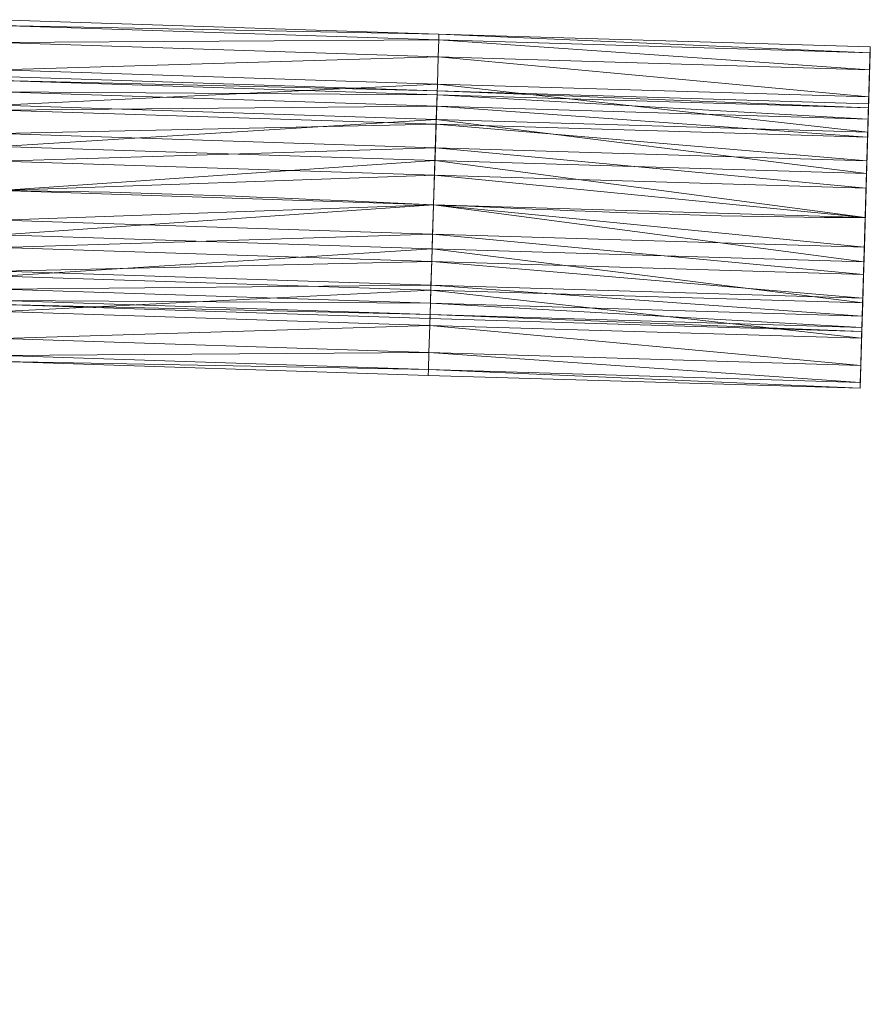
# Model space of a CAD drawing. Units: millimetres. Extents: x -1694 to 21564, y 68 to 13194.
# Drawn here: x 2484 to 2858, y 8956 to 9389 of the extents above; entities that cross this region are included whole.
import ezdxf

# ---------------------------------------------------------------- set-up
doc = ezdxf.new("R2010")
doc.units = ezdxf.units.MM
for name, color, linetype, lineweight in [('3D-Center line', 7, 'Continuous', 9), ('3D-Flex Ducts', 7, 'Continuous', 9), ('3D-Insulation', 7, 'Continuous', 9)]:
    doc.layers.add(name, color=color, linetype=linetype, lineweight=lineweight)

msp = doc.modelspace()

# ---------------------------------------------------------------- linework, layer by layer
at = {"layer": '3D-Center line', "color": 7, "start_tangent": (0, 1), "end_tangent": (1, 0)}
msp.add_spline([(2285.42, 5824.63), (2285.42, 9301.79), (2855.83, 9301.79)], degree=3, dxfattribs=at)

# ---------------------------------------------------------------- meshes
at = {"layer": '3D-Flex Ducts', "color": 7}
mesh = msp.add_polyface(dxfattribs=at)
corners = [(2475.99, 9313.66, -50), (2475.85, 9326.62, -48.3), (2475.73, 9338.69, -43.3), (2475.61, 9349.05, -35.36), (2475.53, 9357, -25), (2475.48, 9362, -12.94), (2475.46, 9363.71), (2667.81, 9357.43), (2667.76, 9355.73, -12.94), (2667.59, 9350.74, -25), (2667.33, 9342.79, -35.36), (2667, 9332.44, -43.3), (2666.6, 9320.39, -48.3), (2666.18, 9307.46, -50)]
mesh.append_faces([[corners[k] for k in face] for face in [(7, 5, 6), (0, 12, 13)]], dxfattribs={"vtx0": -1, "color": 7})
mesh.append_faces([[corners[k] for k in face] for face in [(4, 9, 3), (2, 11, 1)]], dxfattribs={"vtx0": -1, "vtx1": -1, "color": 7})
mesh.append_faces([[corners[k] for k in face] for face in [(5, 7, 8), (1, 11, 12), (10, 2, 3), (12, 0, 1), (2, 10, 11)]], dxfattribs={"vtx0": -1, "vtx2": -1, "color": 7})
mesh.append_faces([[corners[k] for k in face] for face in [(4, 5, 8), (8, 9, 4), (9, 10, 3)]], dxfattribs={"vtx1": -1, "vtx2": -1, "color": 7})
mesh = msp.add_polyface(dxfattribs=at)
corners = [(2475.46, 9363.71), (2475.48, 9362, 12.94), (2475.53, 9357, 25), (2475.61, 9349.05, 35.36), (2475.73, 9338.69, 43.3), (2475.85, 9326.62, 48.3), (2475.99, 9313.66, 50), (2666.18, 9307.46, 50), (2666.6, 9320.39, 48.3), (2667, 9332.44, 43.3), (2667.33, 9342.79, 35.36), (2667.59, 9350.74, 25), (2667.76, 9355.73, 12.94), (2667.81, 9357.43)]
mesh.append_faces([[corners[k] for k in face] for face in [(6, 8, 5), (11, 3, 10), (2, 12, 1)]], dxfattribs={"vtx0": -1, "vtx1": -1, "color": 7})
mesh.append_faces([[corners[k] for k in face] for face in [(5, 8, 9), (10, 3, 4), (4, 9, 10), (2, 11, 12), (1, 12, 13), (11, 2, 3)]], dxfattribs={"vtx0": -1, "vtx2": -1, "color": 7})
mesh.append_faces([[corners[k] for k in face] for face in [(4, 5, 9)]], dxfattribs={"vtx1": -1, "vtx2": -1, "color": 7})
mesh.append_faces([[corners[k] for k in face] for face in [(6, 7, 8), (13, 0, 1)]], dxfattribs={"vtx2": -1, "color": 7})
mesh = msp.add_polyface(dxfattribs=at)
corners = [(2666.18, 9307.46, -50), (2666.6, 9320.39, -48.3), (2667, 9332.44, -43.3), (2667.33, 9342.79, -35.36), (2667.59, 9350.74, -25), (2667.76, 9355.73, -12.94), (2667.81, 9357.43), (2857.32, 9351.77), (2857.27, 9350.07, -12.94), (2857.12, 9345.07, -25), (2856.88, 9337.13, -35.36), (2856.57, 9326.78, -43.3), (2856.21, 9314.73, -48.3), (2855.83, 9301.79, -50)]
mesh.append_faces([[corners[k] for k in face] for face in [(5, 9, 4), (11, 3, 10), (2, 12, 1)]], dxfattribs={"vtx0": -1, "vtx1": -1, "color": 7})
mesh.append_faces([[corners[k] for k in face] for face in [(10, 3, 4), (4, 9, 10), (2, 11, 12), (1, 12, 13), (11, 2, 3)]], dxfattribs={"vtx0": -1, "vtx2": -1, "color": 7})
mesh.append_faces([[corners[k] for k in face] for face in [(7, 8, 6)]], dxfattribs={"vtx1": -1, "color": 7})
mesh.append_faces([[corners[k] for k in face] for face in [(8, 9, 5), (5, 6, 8)]], dxfattribs={"vtx1": -1, "vtx2": -1, "color": 7})
mesh.append_faces([[corners[k] for k in face] for face in [(13, 0, 1)]], dxfattribs={"vtx2": -1, "color": 7})
mesh = msp.add_polyface(dxfattribs=at)
corners = [(2667.81, 9357.43), (2667.76, 9355.73, 12.94), (2667.59, 9350.74, 25), (2667.33, 9342.79, 35.36), (2667, 9332.44, 43.3), (2666.6, 9320.39, 48.3), (2666.18, 9307.46, 50), (2855.83, 9301.79, 50), (2856.21, 9314.73, 48.3), (2856.57, 9326.78, 43.3), (2856.88, 9337.13, 35.36), (2857.12, 9345.07, 25), (2857.27, 9350.07, 12.94), (2857.32, 9351.77)]
mesh.append_faces([[corners[k] for k in face] for face in [(0, 12, 13)]], dxfattribs={"vtx0": -1, "color": 7})
mesh.append_faces([[corners[k] for k in face] for face in [(5, 8, 4), (2, 11, 1)]], dxfattribs={"vtx0": -1, "vtx1": -1, "color": 7})
mesh.append_faces([[corners[k] for k in face] for face in [(5, 7, 8), (4, 8, 9), (1, 11, 12), (10, 2, 3), (12, 0, 1)]], dxfattribs={"vtx0": -1, "vtx2": -1, "color": 7})
mesh.append_faces([[corners[k] for k in face] for face in [(3, 4, 9), (9, 10, 3), (10, 11, 2)]], dxfattribs={"vtx1": -1, "vtx2": -1, "color": 7})
mesh.append_faces([[corners[k] for k in face] for face in [(5, 6, 7)]], dxfattribs={"vtx2": -1, "color": 7})
mesh = msp.add_polyface(dxfattribs=at)
corners = [(2857.32, 9351.77), (2857.27, 9350.07, 12.94), (2857.12, 9345.07, 25), (2856.88, 9337.13, 35.36), (2856.57, 9326.78, 43.3), (2856.21, 9314.73, 48.3), (2855.83, 9301.79, 50), (2855.44, 9288.86, 48.3), (2855.08, 9276.8, 43.3), (2854.77, 9266.45, 35.36), (2854.53, 9258.51, 25), (2854.38, 9253.52, 12.94), (2854.33, 9251.81), (2854.38, 9253.52, -12.94), (2854.53, 9258.51, -25), (2854.77, 9266.45, -35.36), (2855.08, 9276.8, -43.3), (2855.44, 9288.86, -48.3), (2855.83, 9301.79, -50), (2856.21, 9314.73, -48.3), (2856.57, 9326.78, -43.3), (2856.88, 9337.13, -35.36), (2857.12, 9345.07, -25), (2857.27, 9350.07, -12.94)]
mesh.append_faces([[corners[k] for k in face] for face in [(11, 9, 10), (9, 7, 8), (19, 17, 18), (23, 21, 22), (1, 23, 0), (5, 3, 4), (3, 1, 2)]], dxfattribs={"vtx0": -1, "color": 7})
mesh.append_faces([[corners[k] for k in face] for face in [(13, 16, 11), (5, 7, 16), (7, 9, 11), (16, 7, 11), (19, 21, 23), (23, 1, 16), (1, 3, 5), (1, 5, 16), (19, 23, 16)]], dxfattribs={"vtx0": -1, "vtx1": -1, "vtx2": -1, "color": 7})
mesh.append_faces([[corners[k] for k in face] for face in [(13, 15, 16), (19, 16, 17)]], dxfattribs={"vtx0": -1, "vtx2": -1, "color": 7})
mesh.append_faces([[corners[k] for k in face] for face in [(6, 7, 5)]], dxfattribs={"vtx1": -1, "color": 7})
mesh.append_faces([[corners[k] for k in face] for face in [(13, 14, 15), (11, 12, 13), (19, 20, 21)]], dxfattribs={"vtx2": -1, "color": 7})
mesh = msp.add_polyface(dxfattribs=at)
corners = [(2476.53, 9263.62), (2476.51, 9265.33, -12.94), (2476.46, 9270.33, -25), (2476.37, 9278.28, -35.36), (2476.26, 9288.64, -43.3), (2476.13, 9300.71, -48.3), (2475.99, 9313.66, -50), (2666.18, 9307.46, -50), (2665.76, 9294.52, -48.3), (2665.36, 9282.47, -43.3), (2665.03, 9272.12, -35.36), (2664.77, 9264.18, -25), (2664.6, 9259.19, -12.94), (2664.55, 9257.48)]
mesh.append_faces([[corners[k] for k in face] for face in [(0, 12, 13)]], dxfattribs={"vtx0": -1, "color": 7})
mesh.append_faces([[corners[k] for k in face] for face in [(5, 8, 4), (2, 11, 1)]], dxfattribs={"vtx0": -1, "vtx1": -1, "color": 7})
mesh.append_faces([[corners[k] for k in face] for face in [(5, 7, 8), (4, 8, 9), (1, 11, 12), (10, 2, 3), (12, 0, 1)]], dxfattribs={"vtx0": -1, "vtx2": -1, "color": 7})
mesh.append_faces([[corners[k] for k in face] for face in [(3, 4, 9), (9, 10, 3), (10, 11, 2)]], dxfattribs={"vtx1": -1, "vtx2": -1, "color": 7})
mesh.append_faces([[corners[k] for k in face] for face in [(5, 6, 7)]], dxfattribs={"vtx2": -1, "color": 7})
mesh = msp.add_polyface(dxfattribs=at)
corners = [(2475.99, 9313.66, 50), (2476.13, 9300.71, 48.3), (2476.26, 9288.64, 43.3), (2476.37, 9278.28, 35.36), (2476.46, 9270.33, 25), (2476.51, 9265.33, 12.94), (2476.53, 9263.62), (2664.55, 9257.48), (2664.6, 9259.19, 12.94), (2664.77, 9264.18, 25), (2665.03, 9272.12, 35.36), (2665.36, 9282.47, 43.3), (2665.76, 9294.52, 48.3), (2666.18, 9307.46, 50)]
mesh.append_faces([[corners[k] for k in face] for face in [(6, 8, 5), (2, 12, 1), (11, 3, 10)]], dxfattribs={"vtx0": -1, "vtx1": -1, "color": 7})
mesh.append_faces([[corners[k] for k in face] for face in [(5, 8, 9), (4, 9, 10), (9, 4, 5), (10, 3, 4), (2, 11, 12), (1, 12, 13)]], dxfattribs={"vtx0": -1, "vtx2": -1, "color": 7})
mesh.append_faces([[corners[k] for k in face] for face in [(7, 8, 6), (0, 1, 13)]], dxfattribs={"vtx1": -1, "color": 7})
mesh.append_faces([[corners[k] for k in face] for face in [(2, 3, 11)]], dxfattribs={"vtx1": -1, "vtx2": -1, "color": 7})
mesh = msp.add_polyface(dxfattribs=at)
corners = [(2664.55, 9257.48), (2664.6, 9259.19, -12.94), (2664.77, 9264.18, -25), (2665.03, 9272.12, -35.36), (2665.36, 9282.47, -43.3), (2665.76, 9294.52, -48.3), (2666.18, 9307.46, -50), (2855.83, 9301.79, -50), (2855.44, 9288.86, -48.3), (2855.08, 9276.8, -43.3), (2854.77, 9266.45, -35.36), (2854.53, 9258.51, -25), (2854.38, 9253.52, -12.94), (2854.33, 9251.81)]
mesh.append_faces([[corners[k] for k in face] for face in [(6, 8, 5), (11, 3, 10), (2, 12, 1)]], dxfattribs={"vtx0": -1, "vtx1": -1, "color": 7})
mesh.append_faces([[corners[k] for k in face] for face in [(5, 8, 9), (10, 3, 4), (4, 9, 10), (2, 11, 12), (1, 12, 13), (11, 2, 3)]], dxfattribs={"vtx0": -1, "vtx2": -1, "color": 7})
mesh.append_faces([[corners[k] for k in face] for face in [(4, 5, 9)]], dxfattribs={"vtx1": -1, "vtx2": -1, "color": 7})
mesh.append_faces([[corners[k] for k in face] for face in [(6, 7, 8), (13, 0, 1)]], dxfattribs={"vtx2": -1, "color": 7})
mesh = msp.add_polyface(dxfattribs=at)
corners = [(2666.18, 9307.46, 50), (2665.76, 9294.52, 48.3), (2665.36, 9282.47, 43.3), (2665.03, 9272.12, 35.36), (2664.77, 9264.18, 25), (2664.6, 9259.19, 12.94), (2664.55, 9257.48), (2854.33, 9251.81), (2854.38, 9253.52, 12.94), (2854.53, 9258.51, 25), (2854.77, 9266.45, 35.36), (2855.08, 9276.8, 43.3), (2855.44, 9288.86, 48.3), (2855.83, 9301.79, 50)]
mesh.append_faces([[corners[k] for k in face] for face in [(0, 12, 13)]], dxfattribs={"vtx0": -1, "color": 7})
mesh.append_faces([[corners[k] for k in face] for face in [(5, 8, 4), (2, 11, 1)]], dxfattribs={"vtx0": -1, "vtx1": -1, "color": 7})
mesh.append_faces([[corners[k] for k in face] for face in [(5, 7, 8), (4, 8, 9), (9, 3, 4), (1, 11, 12), (10, 2, 3), (12, 0, 1)]], dxfattribs={"vtx0": -1, "vtx2": -1, "color": 7})
mesh.append_faces([[corners[k] for k in face] for face in [(6, 7, 5)]], dxfattribs={"vtx1": -1, "color": 7})
mesh.append_faces([[corners[k] for k in face] for face in [(9, 10, 3), (10, 11, 2)]], dxfattribs={"vtx1": -1, "vtx2": -1, "color": 7})
at = {"layer": '3D-Insulation', "color": 7}
mesh = msp.add_polyface(dxfattribs=at)
corners = [(2476.8, 9238.6), (2476.77, 9241.16, -19.41), (2476.69, 9248.66, -37.5), (2476.56, 9260.59, -53.03), (2476.39, 9276.13, -64.95), (2476.2, 9294.24, -72.44), (2475.99, 9313.66, -75), (2475.78, 9333.09, -72.44), (2475.59, 9351.2, -64.95), (2475.43, 9366.74, -53.03), (2475.3, 9378.67, -37.5), (2475.22, 9386.17, -19.41), (2475.19, 9388.73), (2668.52, 9382.42), (2668.44, 9379.87, -19.41), (2668.21, 9372.38, -37.5), (2667.84, 9360.47, -53.03), (2667.35, 9344.94, -64.95), (2666.79, 9326.86, -72.44), (2666.18, 9307.46, -75), (2665.57, 9288.06, -72.44), (2665.01, 9269.98, -64.95), (2664.52, 9254.45, -53.03), (2664.15, 9242.54, -37.5), (2663.92, 9235.05, -19.41), (2663.84, 9232.49)]
mesh.append_faces([[corners[k] for k in face] for face in [(13, 11, 12), (0, 24, 25)]], dxfattribs={"vtx0": -1, "color": 7})
mesh.append_faces([[corners[k] for k in face] for face in [(21, 4, 20), (22, 3, 21), (20, 5, 19), (2, 23, 1), (4, 21, 3), (3, 22, 2)]], dxfattribs={"vtx0": -1, "vtx1": -1, "color": 7})
mesh.append_faces([[corners[k] for k in face] for face in [(14, 10, 11), (16, 8, 9), (15, 9, 10), (17, 7, 8), (18, 6, 7), (1, 23, 24), (20, 4, 5), (19, 5, 6), (24, 0, 1)]], dxfattribs={"vtx0": -1, "vtx2": -1, "color": 7})
mesh.append_faces([[corners[k] for k in face] for face in [(14, 15, 10), (13, 14, 11), (17, 18, 7), (16, 17, 8), (15, 16, 9), (18, 19, 6), (22, 23, 2)]], dxfattribs={"vtx1": -1, "vtx2": -1, "color": 7})
mesh = msp.add_polyface(dxfattribs=at)
corners = [(2475.19, 9388.73), (2475.22, 9386.17, 19.41), (2475.3, 9378.67, 37.5), (2475.43, 9366.74, 53.03), (2475.59, 9351.2, 64.95), (2475.78, 9333.09, 72.44), (2475.99, 9313.66, 75), (2476.2, 9294.24, 72.44), (2476.39, 9276.13, 64.95), (2476.56, 9260.59, 53.03), (2476.69, 9248.66, 37.5), (2476.77, 9241.16, 19.41), (2476.8, 9238.6), (2663.84, 9232.49), (2663.92, 9235.05, 19.41), (2664.15, 9242.54, 37.5), (2664.52, 9254.45, 53.03), (2665.01, 9269.98, 64.95), (2665.57, 9288.06, 72.44), (2666.18, 9307.46, 75), (2666.79, 9326.86, 72.44), (2667.35, 9344.94, 64.95), (2667.84, 9360.47, 53.03), (2668.21, 9372.38, 37.5), (2668.44, 9379.87, 19.41), (2668.52, 9382.42)]
mesh.append_faces([[corners[k] for k in face] for face in [(15, 11, 14), (8, 18, 7), (10, 16, 9), (20, 6, 19)]], dxfattribs={"vtx0": -1, "vtx1": -1, "color": 7})
mesh.append_faces([[corners[k] for k in face] for face in [(9, 16, 17), (8, 17, 18), (19, 6, 7), (7, 18, 19), (20, 5, 6), (22, 3, 4), (24, 1, 2)]], dxfattribs={"vtx0": -1, "vtx2": -1, "color": 7})
mesh.append_faces([[corners[k] for k in face] for face in [(0, 1, 25)]], dxfattribs={"vtx1": -1, "color": 7})
mesh.append_faces([[corners[k] for k in face] for face in [(15, 16, 10), (11, 12, 14), (10, 11, 15), (8, 9, 17), (20, 21, 5), (23, 24, 2), (22, 23, 3), (21, 22, 4), (4, 5, 21), (2, 3, 23), (24, 25, 1)]], dxfattribs={"vtx1": -1, "vtx2": -1, "color": 7})
mesh.append_faces([[corners[k] for k in face] for face in [(12, 13, 14)]], dxfattribs={"vtx2": -1, "color": 7})
mesh = msp.add_polyface(dxfattribs=at)
corners = [(2663.84, 9232.49), (2663.92, 9235.05, -19.41), (2664.15, 9242.54, -37.5), (2664.52, 9254.45, -53.03), (2665.01, 9269.98, -64.95), (2665.57, 9288.06, -72.44), (2666.18, 9307.46, -75), (2666.79, 9326.86, -72.44), (2667.35, 9344.94, -64.95), (2667.84, 9360.47, -53.03), (2668.21, 9372.38, -37.5), (2668.44, 9379.87, -19.41), (2668.52, 9382.42), (2858.07, 9376.76), (2857.99, 9374.2, -19.41), (2857.77, 9366.72, -37.5), (2857.41, 9354.8, -53.03), (2856.95, 9339.28, -64.95), (2856.41, 9321.2, -72.44), (2855.83, 9301.79, -75), (2855.25, 9282.39, -72.44), (2854.71, 9264.31, -64.95), (2854.24, 9248.78, -53.03), (2853.89, 9236.87, -37.5), (2853.66, 9229.38, -19.41), (2853.59, 9226.83)]
mesh.append_faces([[corners[k] for k in face] for face in [(16, 10, 15), (8, 18, 7), (10, 16, 9), (22, 4, 21), (20, 6, 19), (3, 23, 2), (2, 24, 1)]], dxfattribs={"vtx0": -1, "vtx1": -1, "color": 7})
mesh.append_faces([[corners[k] for k in face] for face in [(9, 16, 17), (8, 17, 18), (19, 6, 7), (7, 18, 19), (5, 20, 21), (2, 23, 24), (1, 24, 25), (21, 4, 5), (22, 3, 4)]], dxfattribs={"vtx0": -1, "vtx2": -1, "color": 7})
mesh.append_faces([[corners[k] for k in face] for face in [(13, 14, 12)]], dxfattribs={"vtx1": -1, "color": 7})
mesh.append_faces([[corners[k] for k in face] for face in [(14, 15, 11), (11, 12, 14), (10, 11, 15), (8, 9, 17), (22, 23, 3), (5, 6, 20)]], dxfattribs={"vtx1": -1, "vtx2": -1, "color": 7})
mesh.append_faces([[corners[k] for k in face] for face in [(25, 0, 1)]], dxfattribs={"vtx2": -1, "color": 7})
mesh = msp.add_polyface(dxfattribs=at)
corners = [(2668.52, 9382.42), (2668.44, 9379.87, 19.41), (2668.21, 9372.38, 37.5), (2667.84, 9360.47, 53.03), (2667.35, 9344.94, 64.95), (2666.79, 9326.86, 72.44), (2666.18, 9307.46, 75), (2665.57, 9288.06, 72.44), (2665.01, 9269.98, 64.95), (2664.52, 9254.45, 53.03), (2664.15, 9242.54, 37.5), (2663.92, 9235.05, 19.41), (2663.84, 9232.49), (2853.59, 9226.83), (2853.66, 9229.38, 19.41), (2853.89, 9236.87, 37.5), (2854.24, 9248.78, 53.03), (2854.71, 9264.31, 64.95), (2855.25, 9282.39, 72.44), (2855.83, 9301.79, 75), (2856.41, 9321.2, 72.44), (2856.95, 9339.28, 64.95), (2857.41, 9354.8, 53.03), (2857.77, 9366.72, 37.5), (2857.99, 9374.2, 19.41), (2858.07, 9376.76)]
mesh.append_faces([[corners[k] for k in face] for face in [(13, 11, 12), (0, 24, 25)]], dxfattribs={"vtx0": -1, "color": 7})
mesh.append_faces([[corners[k] for k in face] for face in [(15, 10, 14), (22, 3, 21), (20, 5, 19), (2, 23, 1), (4, 21, 3), (3, 22, 2)]], dxfattribs={"vtx0": -1, "vtx1": -1, "color": 7})
mesh.append_faces([[corners[k] for k in face] for face in [(11, 13, 14), (8, 16, 17), (7, 17, 18), (14, 10, 11), (16, 8, 9), (15, 9, 10), (17, 7, 8), (18, 6, 7), (4, 20, 21), (1, 23, 24), (20, 4, 5), (19, 5, 6), (24, 0, 1)]], dxfattribs={"vtx0": -1, "vtx2": -1, "color": 7})
mesh.append_faces([[corners[k] for k in face] for face in [(15, 16, 9), (18, 19, 6), (22, 23, 2)]], dxfattribs={"vtx1": -1, "vtx2": -1, "color": 7})
mesh = msp.add_polyface(dxfattribs=at)
corners = [(2858.07, 9376.76), (2857.99, 9374.2, 19.41), (2857.77, 9366.72, 37.5), (2857.41, 9354.8, 53.03), (2856.95, 9339.28, 64.95), (2856.41, 9321.2, 72.44), (2855.83, 9301.79, 75), (2855.25, 9282.39, 72.44), (2854.71, 9264.31, 64.95), (2854.24, 9248.78, 53.03), (2853.89, 9236.87, 37.5), (2853.66, 9229.38, 19.41), (2853.59, 9226.83), (2853.66, 9229.38, -19.41), (2853.89, 9236.87, -37.5), (2854.24, 9248.78, -53.03), (2854.71, 9264.31, -64.95), (2855.25, 9282.39, -72.44), (2855.83, 9301.79, -75), (2856.41, 9321.2, -72.44), (2856.95, 9339.28, -64.95), (2857.41, 9354.8, -53.03), (2857.77, 9366.72, -37.5), (2857.99, 9374.2, -19.41)]
mesh.append_faces([[corners[k] for k in face] for face in [(14, 12, 13), (17, 15, 16), (12, 10, 11), (9, 7, 8), (6, 4, 5), (3, 1, 2)]], dxfattribs={"vtx0": -1, "color": 7})
mesh.append_faces([[corners[k] for k in face] for face in [(15, 12, 14), (10, 12, 9), (22, 0, 21), (1, 12, 0)]], dxfattribs={"vtx0": -1, "vtx1": -1, "color": 7})
mesh.append_faces([[corners[k] for k in face] for face in [(12, 15, 17), (17, 0, 12), (4, 9, 12), (21, 0, 17), (6, 9, 4), (1, 4, 12)]], dxfattribs={"vtx0": -1, "vtx1": -1, "vtx2": -1, "color": 7})
mesh.append_faces([[corners[k] for k in face] for face in [(21, 17, 18), (1, 3, 4)]], dxfattribs={"vtx0": -1, "vtx2": -1, "color": 7})
mesh.append_faces([[corners[k] for k in face] for face in [(6, 7, 9), (18, 19, 21)]], dxfattribs={"vtx1": -1, "vtx2": -1, "color": 7})
mesh.append_faces([[corners[k] for k in face] for face in [(19, 20, 21), (22, 23, 0)]], dxfattribs={"vtx2": -1, "color": 7})

doc.saveas('drawing.dxf')
